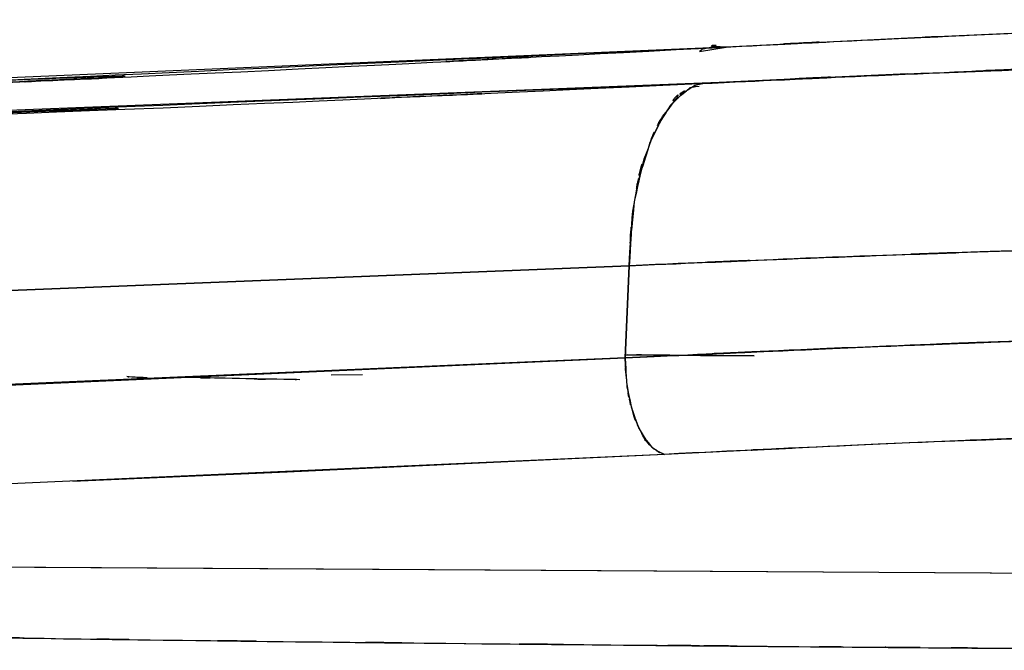
# Model space of a CAD drawing. Units: inches. Extents: x -12 to 106, y -33 to 84.
# Drawn here: x 15 to 19, y 38 to 40 of the extents above; entities that cross this region are included whole.
import ezdxf

# ---------------------------------------------------------------- set-up
doc = ezdxf.new("R2010")
doc.units = ezdxf.units.IN
doc.header["$MEASUREMENT"] = 0

# ---------------------------------------------------------------- blocks, each defined once
blk = doc.blocks.new('block 24')
at = {"color": 7, "lineweight": 25, "true_color": 0xffffff}
blk.add_open_spline([(4.9839, 39.7748), (8.8042, 39.8199), (3.7106, 39.7555), (7.5306, 39.8072), (11.5234, 39.8888), (6.1997, 39.7727), (10.1926, 39.865), (13.9946, 39.9749), (8.9251, 39.8234), (12.7271, 39.9408), (16.3386, 40.0721), (11.5234, 39.8916), (15.1349, 40.0314), (18.5556, 40.1834), (13.9946, 39.9777), (17.4156, 40.1341)], degree=3, knots=[0, 0, 0, 0, 1, 1, 1, 2, 2, 2, 3, 3, 3, 4, 4, 4, 5, 5, 5, 5], dxfattribs=at)
blk = doc.blocks.new('block 48')
at = {"color": 7, "lineweight": 25, "true_color": 0xffffff}
blk.add_open_spline([(17.4149, 40.1341), (18.6413, 40.1913), (17.0008, 40.1159), (18.2352, 40.172), (19.4995, 40.223), (17.8087, 40.1558), (19.0806, 40.2054)], degree=3, knots=[0, 0, 0, 0, 1, 1, 1, 2, 2, 2, 2], dxfattribs=at)
blk = doc.blocks.new('block 73')
at = {"color": 7, "lineweight": 25, "true_color": 0xffffff}
blk.add_open_spline([(17.4435, 40.2854), (18.6692, 40.3487), (17.027, 40.2654), (18.2644, 40.3267), (18.6851, 40.3453), (18.1235, 40.3208), (18.5452, 40.3391)], degree=3, knots=[0, 0, 0, 0, 1, 1, 1, 2, 2, 2, 2], dxfattribs=at)
blk = doc.blocks.new('block 103')
at = {"color": 7, "lineweight": 25, "true_color": 0xffffff}
blk.add_open_spline([(5.0074, 39.8606), (6.054, 39.8757), (4.6587, 39.8554), (5.705, 39.8709), (7.3059, 39.8992), (5.1717, 39.8602), (6.7723, 39.8902), (8.5524, 39.9288), (6.1791, 39.8764), (7.9591, 39.9164), (9.918, 39.9667), (7.3059, 39.8981), (9.2652, 39.9508), (11.4032, 40.0146), (8.5524, 39.9277), (10.6904, 39.9939), (12.9645, 40.0721), (9.9325, 39.966), (12.2062, 40.047), (14.653, 40.1427), (11.3908, 40.0128), (13.8375, 40.1117), (16.4561, 40.2275), (12.9645, 40.0704), (15.5831, 40.1906), (18.374, 40.3312), (14.653, 40.1417), (17.4438, 40.2854)], degree=3, knots=[0, 0, 0, 0, 1, 1, 1, 2, 2, 2, 3, 3, 3, 4, 4, 4, 5, 5, 5, 6, 6, 6, 7, 7, 7, 8, 8, 8, 9, 9, 9, 9], dxfattribs=at)
blk = doc.blocks.new('block 114')
at = {"color": 7, "lineweight": 25, "true_color": 0xffffff}
blk.add_lwpolyline([(19.1395, 38.046), (2.8452, 38.1432)], dxfattribs=at)
blk = doc.blocks.new('block 117')
at = {"color": 7, "lineweight": 25, "true_color": 0xffffff}
blk.add_open_spline([(15.7158, 38.8732), (15.6651, 38.8739), (15.7326, 38.8729), (15.6823, 38.8736), (15.2855, 38.8808), (15.7947, 38.8711), (15.4274, 38.8784), (15.0915, 38.8866), (15.5321, 38.8756), (15.2073, 38.8839)], degree=3, knots=[0, 0, 0, 0, 1, 1, 1, 2, 2, 2, 3, 3, 3, 3], dxfattribs=at)
blk = doc.blocks.new('block 552')
at = {"color": 7, "lineweight": 25, "true_color": 0xffffff}
blk.add_open_spline([(4.8909, 39.7837), (14.3508, 39.9353), (1.7383, 39.7066), (11.1972, 39.8978), (20.6533, 40.2406), (8.0456, 39.7572), (17.501, 40.1396)], degree=3, knots=[0, 0, 0, 0, 1, 1, 1, 2, 2, 2, 2], dxfattribs=at)
blk = doc.blocks.new('block 553')
at = {"color": 7, "lineweight": 25, "true_color": 0xffffff}
blk.add_open_spline([(17.4814, 40.1372), (17.3536, 40.1283), (17.5234, 40.1486), (17.3966, 40.1269), (17.2388, 40.0166), (17.4452, 40.1868), (17.2933, 40.0418), (17.1575, 39.8182), (17.3322, 40.1338), (17.2061, 39.884), (17.0966, 39.5195), (17.2295, 40.0232), (17.1393, 39.6325), (17.1014, 39.226), (17.1451, 39.7734), (17.1176, 39.3586)], degree=3, knots=[0, 0, 0, 0, 1, 1, 1, 2, 2, 2, 3, 3, 3, 4, 4, 4, 5, 5, 5, 5], dxfattribs=at)
blk = doc.blocks.new('block 554')
at = {"color": 7, "lineweight": 25, "true_color": 0xffffff}
blk.add_lwpolyline([(17.1176, 39.3586), (11.9523, 39.1526)], dxfattribs=at)
blk = doc.blocks.new('block 616')
at = {"color": 7, "lineweight": 25, "true_color": 0xffffff}
blk.add_open_spline([(19.0265, 39.0472), (17.5151, 38.9897), (19.5236, 39.0675), (18.0223, 39.0083), (16.6356, 38.9459), (18.4784, 39.03), (17.101, 38.9659)], degree=3, knots=[0, 0, 0, 0, 1, 1, 1, 2, 2, 2, 2], dxfattribs=at)
blk = doc.blocks.new('block 617')
at = {"color": 7, "lineweight": 25, "true_color": 0xffffff}
blk.add_lwpolyline([(17.101, 38.9659), (17.1176, 39.3586)], dxfattribs=at)
blk = doc.blocks.new('block 618')
at = {"color": 7, "lineweight": 25, "true_color": 0xffffff}
blk.add_open_spline([(17.1176, 39.3586), (18.3564, 39.4117), (16.6993, 39.3417), (17.9461, 39.3934), (19.3262, 39.4437), (17.48, 39.3779), (18.8691, 39.4265)], degree=3, knots=[0, 0, 0, 0, 1, 1, 1, 2, 2, 2, 2], dxfattribs=at)
blk = doc.blocks.new('block 778')
at = {"color": 7, "lineweight": 25, "true_color": 0xffffff}
blk.add_open_spline([(18.8691, 39.4265), (17.5372, 39.38), (19.3076, 39.4427), (17.9837, 39.3948), (16.68, 39.341), (18.4129, 39.4137), (17.1176, 39.3586)], degree=3, knots=[0, 0, 0, 0, 1, 1, 1, 2, 2, 2, 2], dxfattribs=at)
blk = doc.blocks.new('block 779')
at = {"color": 7, "lineweight": 25, "true_color": 0xffffff}
blk.add_open_spline([(17.1176, 39.3586), (17.1376, 39.7104), (17.1059, 39.2446), (17.1334, 39.5915), (17.1982, 39.934), (17.1024, 39.4885), (17.1813, 39.8141), (17.294, 40.0941), (17.1369, 39.7348), (17.2599, 39.9939), (17.4314, 40.2075), (17.1954, 39.9601), (17.3777, 40.1176), (17.4345, 40.1293), (17.3587, 40.1159), (17.4156, 40.1241)], degree=3, knots=[0, 0, 0, 0, 1, 1, 1, 2, 2, 2, 3, 3, 3, 4, 4, 4, 5, 5, 5, 5], dxfattribs=at)
blk = doc.blocks.new('block 780')
at = {"color": 7, "lineweight": 25, "true_color": 0xffffff}
blk.add_open_spline([(17.501, 40.1396), (18.6999, 40.1947), (17.0962, 40.1221), (18.3027, 40.1761), (19.5384, 40.2251), (17.8858, 40.1603), (19.1292, 40.2085)], degree=3, knots=[0, 0, 0, 0, 1, 1, 1, 2, 2, 2, 2], dxfattribs=at)
blk = doc.blocks.new('block 967')
at = {"color": 7, "lineweight": 25, "true_color": 0xffffff}
blk.add_lwpolyline([(19.1268, 38.0467), (2.8125, 38.1439)], dxfattribs=at)
blk = doc.blocks.new('block 1357')
at = {"color": 7, "lineweight": 25, "true_color": 0xffffff}
blk.add_open_spline([(17.2674, 38.5552), (17.1985, 38.5866), (17.2898, 38.5401), (17.2216, 38.5787), (17.1524, 38.6551), (17.243, 38.5439), (17.1765, 38.6341), (17.1169, 38.7571), (17.1934, 38.5866), (17.1382, 38.7196), (17.091, 38.8997), (17.1482, 38.6538), (17.1097, 38.8422), (17.0941, 39.0272), (17.1117, 38.7795), (17.101, 38.9659)], degree=3, knots=[0, 0, 0, 0, 1, 1, 1, 2, 2, 2, 3, 3, 3, 4, 4, 4, 5, 5, 5, 5], dxfattribs=at)
blk = doc.blocks.new('block 1358')
at = {"color": 7, "lineweight": 25, "true_color": 0xffffff}
blk.add_open_spline([(19.1361, 38.6372), (17.707, 38.5804), (19.606, 38.6572), (18.1866, 38.5986), (16.803, 38.5346), (18.6417, 38.6214), (17.2674, 38.5552)], degree=3, knots=[0, 0, 0, 0, 1, 1, 1, 2, 2, 2, 2], dxfattribs=at)
blk = doc.blocks.new('block 1360')
at = {"color": 7, "lineweight": 25, "true_color": 0xffffff}
blk.add_open_spline([(17.101, 38.9659), (18.517, 39.0313), (16.6225, 38.9452), (18.0481, 39.0089), (19.5109, 39.0668), (17.5541, 38.9907), (19.0265, 39.0472)], degree=3, knots=[0, 0, 0, 0, 1, 1, 1, 2, 2, 2, 2], dxfattribs=at)
blk = doc.blocks.new('block 1750')
at = {"color": 7, "lineweight": 25, "true_color": 0xffffff}
blk.add_open_spline([(17.531, 40.2895), (17.3729, 40.2929), (17.5803, 40.3133), (17.4273, 40.2791), (17.4125, 40.2678), (17.4321, 40.2833), (17.4173, 40.2712)], degree=3, knots=[0, 0, 0, 0, 1, 1, 1, 2, 2, 2, 2], dxfattribs=at)
blk = doc.blocks.new('block 1751')
at = {"color": 7, "lineweight": 25, "true_color": 0xffffff}
blk.add_lwpolyline([(18.3333, 40.3294), (17.531, 40.2895)], dxfattribs=at)
blk = doc.blocks.new('block 1752')
at = {"color": 7, "lineweight": 25, "true_color": 0xffffff}
blk.add_lwpolyline([(18.7437, 40.3481), (18.3333, 40.3294)], dxfattribs=at)
blk = doc.blocks.new('block 1785')
at = {"color": 7, "lineweight": 25, "true_color": 0xffffff}
blk.add_open_spline([(16.4151, 37.7494), (17.2902, 37.7408), (16.1175, 37.7525), (17.0018, 37.7439), (18.0536, 37.7343), (16.6391, 37.747), (17.7091, 37.7374), (18.5156, 37.7305), (17.4362, 37.7394), (18.2489, 37.7329), (19.1361, 37.726), (17.9499, 37.7349), (18.8418, 37.7284), (19.8058, 37.7212), (18.5194, 37.7305), (19.485, 37.7236)], degree=3, knots=[0, 0, 0, 0, 1, 1, 1, 2, 2, 2, 3, 3, 3, 4, 4, 4, 5, 5, 5, 5], dxfattribs=at)
blk = doc.blocks.new('block 1786')
at = {"color": 7, "lineweight": 25, "true_color": 0xffffff}
blk.add_open_spline([(14.3171, 37.7766), (14.8442, 37.7677), (14.1265, 37.7797), (14.6757, 37.7708), (15.3558, 37.7608), (14.4228, 37.7742), (15.1422, 37.7642), (15.9931, 37.7535), (14.8338, 37.7677), (15.722, 37.757), (16.7507, 37.7456), (15.3637, 37.7608), (16.4151, 37.7494)], degree=3, knots=[0, 0, 0, 0, 1, 1, 1, 2, 2, 2, 3, 3, 3, 4, 4, 4, 4], dxfattribs=at)
blk = doc.blocks.new('block 1963')
at = {"color": 7, "lineweight": 25, "true_color": 0xffffff}
blk.add_lwpolyline([(17.501, 40.1396), (11.8803, 39.9181)], dxfattribs=at)
blk = doc.blocks.new('block 1964')
at = {"color": 7, "lineweight": 25, "true_color": 0xffffff}
blk.add_lwpolyline([(18.3017, 40.1758), (17.501, 40.1396)], dxfattribs=at)
blk = doc.blocks.new('block 2646')
at = {"color": 7, "lineweight": 25, "true_color": 0xffffff}
blk.add_open_spline([(14.3171, 37.7766), (14.8945, 37.767), (14.1073, 37.7797), (14.7105, 37.7701), (15.4229, 37.7601), (14.4452, 37.7735), (15.1997, 37.7635), (16.0451, 37.7529), (14.8962, 37.767), (15.774, 37.7563), (16.7334, 37.746), (15.4353, 37.7601), (16.423, 37.7494), (17.4772, 37.7391), (16.0568, 37.7529), (17.1334, 37.7425), (18.2603, 37.7325), (16.7465, 37.746), (17.8903, 37.736), (19.0692, 37.7263), (17.4903, 37.7391), (18.6796, 37.7294), (19.8861, 37.7205), (18.2751, 37.7325), (19.485, 37.7236)], degree=3, knots=[0, 0, 0, 0, 1, 1, 1, 2, 2, 2, 3, 3, 3, 4, 4, 4, 5, 5, 5, 6, 6, 6, 7, 7, 7, 8, 8, 8, 8], dxfattribs=at)
blk = doc.blocks.new('block 2727')
at = {"color": 7, "lineweight": 25, "true_color": 0xffffff}
blk.add_open_spline([(17.531, 40.2895), (8.0659, 39.8585), (20.6863, 40.4066), (11.2206, 40.0153), (1.7518, 39.7751), (14.3773, 40.069), (4.9078, 39.8685)], degree=3, knots=[0, 0, 0, 0, 1, 1, 1, 2, 2, 2, 2], dxfattribs=at)
blk = doc.blocks.new('block 2728')
at = {"color": 7, "lineweight": 25, "true_color": 0xffffff}
blk.add_lwpolyline([(17.4173, 40.2712), (17.531, 40.2895)], dxfattribs=at)
blk = doc.blocks.new('block 3099')
at = {"color": 7, "lineweight": 25, "true_color": 0xffffff}
blk.add_lwpolyline([(17.6502, 38.9752), (17.1114, 38.9797)], dxfattribs=at)
blk = doc.blocks.new('block 3463')
at = {"color": 7, "lineweight": 25, "true_color": 0xffffff}
blk.add_lwpolyline([(17.2674, 38.5552), (14.0084, 38.4081)], dxfattribs=at)
blk = doc.blocks.new('block 3464')
at = {"color": 7, "lineweight": 25, "true_color": 0xffffff}
blk.add_lwpolyline([(18.1776, 38.5983), (17.2674, 38.5552)], dxfattribs=at)
blk = doc.blocks.new('block 3465')
at = {"color": 7, "lineweight": 25, "true_color": 0xffffff}
blk.add_lwpolyline([(18.651, 38.6183), (18.1776, 38.5983)], dxfattribs=at)
blk = doc.blocks.new('block 3466')
at = {"color": 7, "lineweight": 25, "true_color": 0xffffff}
blk.add_lwpolyline([(19.1361, 38.6372), (18.651, 38.6183)], dxfattribs=at)
blk = doc.blocks.new('block 3528')
at = {"color": 7, "lineweight": 25, "true_color": 0xffffff}
blk.add_lwpolyline([(11.9523, 39.1526), (17.1176, 39.3586)], dxfattribs=at)
blk = doc.blocks.new('block 3529')
at = {"color": 7, "lineweight": 25, "true_color": 0xffffff}
blk.add_lwpolyline([(17.1176, 39.3586), (17.101, 38.9659)], dxfattribs=at)
blk = doc.blocks.new('block 3530')
at = {"color": 7, "lineweight": 25, "true_color": 0xffffff}
blk.add_lwpolyline([(17.101, 38.9659), (12.8949, 38.784)], dxfattribs=at)
blk = doc.blocks.new('block 3555')
at = {"color": 7, "lineweight": 25, "true_color": 0xffffff}
blk.add_open_spline([(17.1014, 38.9797), (17.2764, 38.9783), (17.0425, 38.9803), (17.2185, 38.9786), (17.861, 38.9731), (16.997, 38.9803), (17.6502, 38.9752)], degree=3, knots=[0, 0, 0, 0, 1, 1, 1, 2, 2, 2, 2], dxfattribs=at)
blk = doc.blocks.new('block 3557')
at = {"color": 7, "lineweight": 25, "true_color": 0xffffff}
blk.add_open_spline([(15.066, 38.8815), (14.9613, 38.8856), (15.0919, 38.8801), (15.0006, 38.8842), (14.9616, 38.888), (15.0047, 38.8829), (14.9792, 38.8866)], degree=3, knots=[0, 0, 0, 0, 1, 1, 1, 2, 2, 2, 2], dxfattribs=at)
blk = doc.blocks.new('block 4062')
at = {"color": 7, "lineweight": 25, "true_color": 0xffffff}
blk.add_lwpolyline([(15.9824, 38.8932), (15.8487, 38.8928)], dxfattribs=at)
blk = doc.blocks.new('block 4309')
at = {"color": 7, "lineweight": 25, "true_color": 0xffffff}
blk.add_lwpolyline([(17.531, 40.2895), (10.8341, 40.0025)], dxfattribs=at)
blk = doc.blocks.new('block 4310')
at = {"color": 7, "lineweight": 25, "true_color": 0xffffff}
blk.add_lwpolyline([(18.3323, 40.3294), (17.531, 40.2895)], dxfattribs=at)
blk = doc.blocks.new('block 4311')
at = {"color": 7, "lineweight": 25, "true_color": 0xffffff}
blk.add_lwpolyline([(19.1602, 40.3649), (18.3323, 40.3294)], dxfattribs=at)
blk = doc.blocks.new('block 5120')
at = {"color": 7, "lineweight": 25, "true_color": 0xffffff}
blk.add_lwpolyline([(13.4162, 38.8036), (17.101, 38.9659)], dxfattribs=at)
blk = doc.blocks.new('block 5121')
at = {"color": 7, "lineweight": 25, "true_color": 0xffffff}
blk.add_open_spline([(17.101, 38.9659), (17.1083, 38.8108), (17.0962, 39.0172), (17.1069, 38.8629), (17.1338, 38.702), (17.0938, 38.9139), (17.1269, 38.7571), (17.1755, 38.6121), (17.1076, 38.7998), (17.1606, 38.6634), (17.2364, 38.539), (17.1327, 38.6923), (17.2127, 38.5869), (17.294, 38.5342), (17.1848, 38.5973), (17.2674, 38.5552)], degree=3, knots=[0, 0, 0, 0, 1, 1, 1, 2, 2, 2, 3, 3, 3, 4, 4, 4, 5, 5, 5, 5], dxfattribs=at)
blk = doc.blocks.new('block 5122')
at = {"color": 7, "lineweight": 25, "true_color": 0xffffff}
blk.add_lwpolyline([(17.2674, 38.5552), (15.6627, 38.4791)], dxfattribs=at)
blk = doc.blocks.new('block 5123')
at = {"color": 7, "lineweight": 25, "true_color": 0xffffff}
blk.add_lwpolyline([(15.6627, 38.4791), (14.7494, 38.4398)], dxfattribs=at)

msp = doc.modelspace()

# ---------------------------------------------------------------- block references
for name in ['block 2727', 'block 4311', 'block 103', 'block 73', 'block 1751', 'block 4310', 'block 1752', 'block 4309', 'block 1750', 'block 2728', 'block 552', 'block 48', 'block 780', 'block 779', 'block 24', 'block 553', 'block 1964', 'block 1963', 'block 778', 'block 618', 'block 554', 'block 3528', 'block 617', 'block 3529', 'block 1360', 'block 616', 'block 1357', 'block 5121', 'block 3555', 'block 3099', 'block 3530', 'block 5120', 'block 4062', 'block 3557', 'block 117', 'block 1358', 'block 3464', 'block 3465', 'block 3466', 'block 3463', 'block 5122', 'block 5123', 'block 967', 'block 114', 'block 2646', 'block 1786', 'block 1785']:
    msp.add_blockref(name, (0, 0))

doc.saveas('drawing.dxf')
